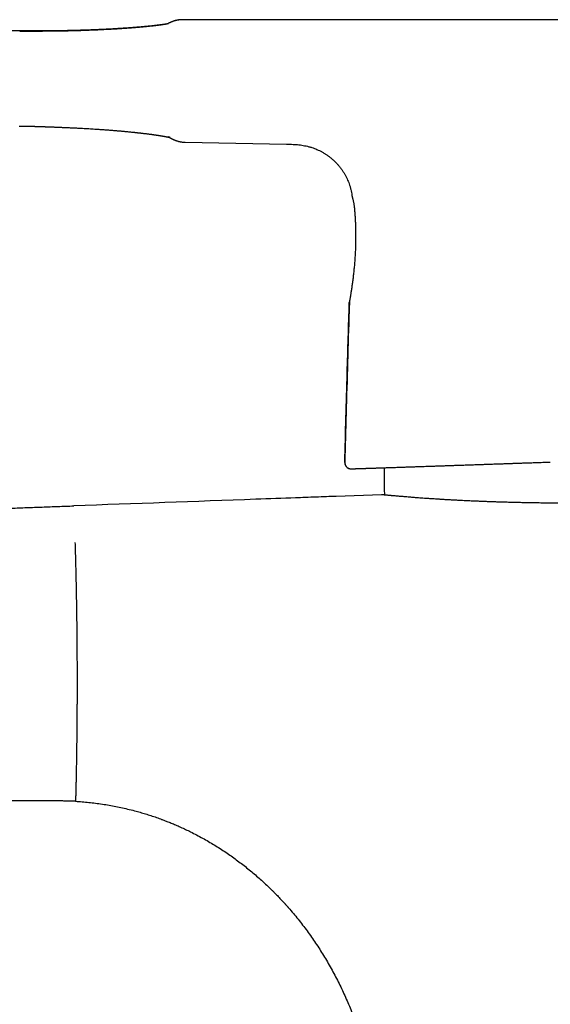
# Model space of a CAD drawing. Units: millimetres. Extents: x 8 to 659, y 12 to 746.
# Drawn here: x 159 to 201, y 654 to 733 of the extents above; entities that cross this region are included whole.
import ezdxf

# ---------------------------------------------------------------- set-up
doc = ezdxf.new("R2010")
doc.units = ezdxf.units.MM

msp = doc.modelspace()

# ---------------------------------------------------------------- linework, layer by layer
at = {"color": 7, "linetype": 'Continuous', "lineweight": 30}
for p, q in [((158.458, 724.61), (158.547, 724.609)), ((171.843, 723.302), (180.011, 723.151)), ((185.07, 710.388), (185.07, 710.383)), ((187.665, 694.888), (184.005, 694.755))]:
    msp.add_line(p, q, dxfattribs=at)
at = {"color": 7, "linetype": 'Continuous', "lineweight": 30, "flags": 128}
for points in [[(160.034, 732.245), (160.035, 732.246), (160.037, 732.247)], [(160.155, 732.279), (160.152, 732.278), (160.151, 732.277)], [(185.172, 696.981), (185.178, 696.981), (185.221, 696.98)]]:
    msp.add_lwpolyline(points, dxfattribs=at)
at = {"color": 7, "linetype": 'Continuous', "lineweight": 30}
for centre, radius, start, end in [((171.885, 725.502), 2.2, 257.35818, 268.93797), ((185.203, 697.48), 0.5, 178.55747, 251.17794)]:
    msp.add_arc(centre, radius, start, end, dxfattribs=at)
for points, knots in [([(170.489, 732.863), (170.489, 732.863), (170.489, 732.863), (170.488, 732.862), (170.485, 732.862), (170.481, 732.861), (170.473, 732.859), (170.458, 732.855), (170.433, 732.85), (170.402, 732.843), (170.364, 732.836), (170.324, 732.828), (170.277, 732.82), (170.222, 732.81), (170.169, 732.801), (170.125, 732.794), (170.095, 732.79), (170.067, 732.785), (170.037, 732.781), (170.006, 732.776), (169.971, 732.771), (169.93, 732.765), (169.885, 732.759), (169.837, 732.752), (169.788, 732.745), (169.74, 732.739), (169.702, 732.734), (169.673, 732.73), (169.652, 732.728), (169.631, 732.725), (169.61, 732.722), (169.586, 732.719), (169.558, 732.716), (169.527, 732.712), (169.493, 732.708), (169.442, 732.702), (169.373, 732.694), (169.284, 732.684), (169.184, 732.672), (169.075, 732.66), (168.958, 732.648), (168.855, 732.637), (168.77, 732.629), (168.703, 732.622), (168.639, 732.616), (168.58, 732.61), (168.527, 732.605), (168.478, 732.601), (168.436, 732.597), (168.4, 732.593), (168.366, 732.59), (168.333, 732.587), (168.285, 732.583), (168.22, 732.577), (168.135, 732.57), (168.04, 732.561), (167.934, 732.552), (167.818, 732.543), (167.692, 732.533), (167.556, 732.522), (167.409, 732.51), (167.258, 732.499), (167.105, 732.488), (166.951, 732.477), (166.787, 732.466), (166.614, 732.454), (166.431, 732.443), (166.241, 732.431), (166.045, 732.419), (165.843, 732.408), (165.63, 732.396), (165.407, 732.384), (165.171, 732.372), (164.928, 732.361), (164.683, 732.35), (164.446, 732.34), (164.217, 732.33), (163.996, 732.322), (163.789, 732.315), (163.594, 732.308), (163.411, 732.302), (163.237, 732.297), (163.072, 732.292), (162.914, 732.288), (162.763, 732.284), (162.621, 732.28), (162.518, 732.278), (162.448, 732.276), (162.412, 732.276), (162.381, 732.275), (162.359, 732.275), (162.346, 732.274), (162.334, 732.274), (162.317, 732.274), (162.29, 732.273), (162.25, 732.272), (162.195, 732.271), (162.127, 732.27), (162.046, 732.268), (161.952, 732.266), (161.845, 732.265), (161.725, 732.263), (161.596, 732.261), (161.461, 732.259), (161.319, 732.257), (161.166, 732.255), (161.002, 732.253), (160.828, 732.251), (160.645, 732.25), (160.452, 732.249), (160.248, 732.248), (160.109, 732.247), (160.037, 732.247)], [0, 0, 0, 0, 0.0038776, 0.0099829, 0.015827, 0.0217559, 0.0280757, 0.0408123, 0.0555421, 0.0692756, 0.0819467, 0.0962997, 0.1079289, 0.1230618, 0.1383847, 0.1452052, 0.1516253, 0.1574246, 0.1629026, 0.1690154, 0.1757202, 0.1827988, 0.1909568, 0.1993365, 0.2075963, 0.2151509, 0.2219721, 0.2254416, 0.228656, 0.2316161, 0.2346391, 0.2381977, 0.242218, 0.2467573, 0.2515513, 0.2563869, 0.2680684, 0.2799891, 0.2918783, 0.3065131, 0.3205958, 0.3341304, 0.3418511, 0.349355, 0.3563065, 0.3626073, 0.3683654, 0.3734449, 0.3778449, 0.3815649, 0.3848597, 0.3882602, 0.3917829, 0.3994249, 0.4079148, 0.4172594, 0.4274646, 0.4385368, 0.4502307, 0.4627175, 0.476007, 0.4900993, 0.5026851, 0.5158477, 0.5295872, 0.5439047, 0.5588017, 0.5742807, 0.5894137, 0.6050812, 0.6212924, 0.6380581, 0.6553944, 0.6737448, 0.6913939, 0.7082961, 0.7244182, 0.7397648, 0.7543518, 0.7674193, 0.7798286, 0.7915855, 0.8026947, 0.8131507, 0.8234209, 0.832819, 0.8413458, 0.8439684, 0.8464949, 0.8486086, 0.8500608, 0.8507376, 0.8513196, 0.8523899, 0.8539616, 0.8567334, 0.8603427, 0.8647912, 0.870081, 0.8762143, 0.8831932, 0.8910203, 0.8996984, 0.9081988, 0.9173862, 0.9272623, 0.9378284, 0.9490856, 0.9608149, 0.9732112, 0.9862735, 1, 1, 1, 1]), ([(170.437, 732.855), (170.436, 732.855), (170.432, 732.855), (170.425, 732.853), (170.416, 732.851), (170.405, 732.849), (170.394, 732.847), (170.382, 732.845), (170.372, 732.843), (170.363, 732.842), (170.354, 732.84), (170.345, 732.839), (170.333, 732.837), (170.32, 732.834), (170.306, 732.832), (170.291, 732.83), (170.278, 732.827), (170.265, 732.825), (170.25, 732.823), (170.231, 732.82), (170.207, 732.816), (170.18, 732.812), (170.152, 732.808), (170.124, 732.803), (170.096, 732.799), (170.065, 732.795), (170.032, 732.79), (169.999, 732.785), (169.967, 732.781), (169.935, 732.776), (169.906, 732.772), (169.876, 732.768), (169.846, 732.765), (169.817, 732.761), (169.79, 732.757), (169.766, 732.754), (169.744, 732.751), (169.724, 732.749), (169.702, 732.746), (169.677, 732.743), (169.648, 732.74), (169.614, 732.735), (169.576, 732.731), (169.533, 732.726), (169.493, 732.721), (169.457, 732.717), (169.429, 732.714), (169.403, 732.711), (169.381, 732.708), (169.361, 732.706), (169.344, 732.704), (169.328, 732.702), (169.311, 732.701), (169.292, 732.699), (169.267, 732.696), (169.234, 732.692), (169.192, 732.688), (169.133, 732.681), (169.056, 732.673), (168.959, 732.663), (168.875, 732.655), (168.808, 732.649), (168.763, 732.644), (168.721, 732.64), (168.683, 732.637), (168.652, 732.634), (168.625, 732.631), (168.599, 732.629), (168.569, 732.626), (168.533, 732.623), (168.474, 732.617), (168.393, 732.61), (168.289, 732.601), (168.181, 732.592), (168.07, 732.582), (167.969, 732.574), (167.878, 732.567), (167.798, 732.56), (167.713, 732.554), (167.62, 732.546), (167.518, 732.539), (167.405, 732.53), (167.282, 732.521), (167.149, 732.512), (167.004, 732.502), (166.848, 732.492), (166.68, 732.481), (166.504, 732.47), (166.319, 732.458), (166.127, 732.447), (165.922, 732.436), (165.705, 732.424), (165.498, 732.413), (165.307, 732.404), (165.14, 732.396), (164.979, 732.389), (164.825, 732.382), (164.68, 732.376), (164.543, 732.37), (164.415, 732.365), (164.296, 732.36), (164.184, 732.356), (164.08, 732.352), (163.984, 732.349), (163.897, 732.346), (163.819, 732.343), (163.754, 732.341), (163.703, 732.339), (163.664, 732.338), (163.635, 732.337), (163.609, 732.336), (163.581, 732.336), (163.548, 732.335), (163.508, 732.333), (163.461, 732.332), (163.405, 732.33), (163.34, 732.328), (163.266, 732.326), (163.182, 732.324), (163.087, 732.321), (162.983, 732.318), (162.869, 732.316), (162.744, 732.313), (162.604, 732.309), (162.446, 732.306), (162.269, 732.302), (162.079, 732.299), (161.875, 732.295), (161.658, 732.292), (161.432, 732.289), (161.197, 732.286), (160.954, 732.284), (160.698, 732.282), (160.431, 732.28), (160.248, 732.28), (160.155, 732.279)], [0, 0, 0, 0, 0.0011779, 0.0044352, 0.007972, 0.0117887, 0.0158832, 0.0198046, 0.0231659, 0.026041, 0.0285196, 0.0312983, 0.0345948, 0.0383579, 0.0425838, 0.0467369, 0.050452, 0.053728, 0.0565643, 0.0620283, 0.067958, 0.0743281, 0.0811288, 0.0868351, 0.0929543, 0.0994874, 0.1065571, 0.1127732, 0.1191856, 0.1251434, 0.1306235, 0.1356244, 0.1414473, 0.1465294, 0.151149, 0.1552256, 0.1588851, 0.1621285, 0.1654364, 0.1694452, 0.174157, 0.1795232, 0.1855583, 0.1921146, 0.1991916, 0.2036039, 0.2078088, 0.2115135, 0.2147186, 0.2176189, 0.2199371, 0.2220115, 0.2243487, 0.2269536, 0.2298261, 0.2348808, 0.2405961, 0.2468093, 0.2584639, 0.2708283, 0.2839059, 0.28973, 0.2954329, 0.3004942, 0.3048979, 0.3086435, 0.3117305, 0.3141583, 0.3179056, 0.3220784, 0.3266998, 0.3379545, 0.3494529, 0.3611271, 0.3729802, 0.3850158, 0.392991, 0.4010245, 0.4094332, 0.4186811, 0.4287699, 0.439697, 0.4514606, 0.4640587, 0.4774902, 0.4917544, 0.5068516, 0.5227828, 0.5385695, 0.5551061, 0.5724054, 0.5904782, 0.609338, 0.6233194, 0.6367655, 0.6495454, 0.6616421, 0.6730431, 0.683555, 0.6933825, 0.7025273, 0.7109963, 0.7189286, 0.7261671, 0.7327144, 0.7385724, 0.7437426, 0.7472111, 0.7500415, 0.7522343, 0.7538656, 0.7558358, 0.7582543, 0.7612103, 0.7647036, 0.7687694, 0.7735302, 0.7789966, 0.7851684, 0.792046, 0.7996299, 0.8079209, 0.8169205, 0.8266307, 0.8383532, 0.8509763, 0.8645127, 0.8789685, 0.8943476, 0.9106527, 0.926876, 0.9439246, 0.9617971, 0.9804907, 1, 1, 1, 1]), ([(171.028, 733.104), (171.019, 733.102), (171.001, 733.097), (170.974, 733.088), (170.946, 733.079), (170.919, 733.07), (170.892, 733.061), (170.866, 733.052), (170.84, 733.042), (170.814, 733.032), (170.789, 733.022), (170.765, 733.012), (170.74, 733.002), (170.717, 732.992), (170.692, 732.981), (170.671, 732.971), (170.653, 732.963), (170.634, 732.953), (170.616, 732.945), (170.602, 732.938), (170.597, 732.935), (170.59, 732.932), (170.583, 732.929), (170.576, 732.925), (170.569, 732.922), (170.562, 732.918), (170.556, 732.915), (170.55, 732.912), (170.544, 732.909), (170.538, 732.906), (170.531, 732.903), (170.523, 732.899), (170.514, 732.894), (170.505, 732.89), (170.494, 732.884), (170.483, 732.879), (170.471, 732.872), (170.457, 732.866), (170.443, 732.858), (170.431, 732.852), (170.423, 732.848), (170.421, 732.847)], [0, 0, 0, 0, 0.038038, 0.074139, 0.108304, 0.140534, 0.170829, 0.198703, 0.224715, 0.248866, 0.271161, 0.291998, 0.31091, 0.327902, 0.343126, 0.357874, 0.372459, 0.386897, 0.41235, 0.437456, 0.462494, 0.488127, 0.514404, 0.541324, 0.568888, 0.588928, 0.609295, 0.629991, 0.651014, 0.672367, 0.694574, 0.718128, 0.745593, 0.774689, 0.805419, 0.837782, 0.871781, 0.907418, 0.944695, 0.983612, 1, 1, 1, 1]), ([(171.616, 733.184), (171.564, 733.183), (171.459, 733.181), (171.304, 733.164), (171.159, 733.139), (171.069, 733.114), (171.028, 733.103)], [0, 0, 0, 0, 0.263277, 0.526555, 0.78984, 1, 1, 1, 1]), ([(171.614, 733.183), (171.591, 733.182), (171.546, 733.182), (171.482, 733.179), (171.422, 733.175), (171.366, 733.169), (171.314, 733.163), (171.267, 733.156), (171.224, 733.148), (171.186, 733.141), (171.152, 733.134), (171.122, 733.128), (171.096, 733.122), (171.074, 733.116), (171.057, 733.112), (171.043, 733.108), (171.033, 733.105), (171.029, 733.105), (171.028, 733.104)], [0, 0, 0, 0, 0.052045, 0.102181, 0.151176, 0.199853, 0.249045, 0.299561, 0.352145, 0.407459, 0.46607, 0.528457, 0.595015, 0.666072, 0.741895, 0.822707, 0.908691, 1, 1, 1, 1]), ([(207.829, 733.185), (205.954, 733.186), (202.203, 733.187), (196.576, 733.188), (190.95, 733.187), (185.323, 733.186), (179.696, 733.186), (175.127, 733.185), (172.434, 733.185), (171.616, 733.185)], [0, 0, 0, 0, 0.155373, 0.310746, 0.466119, 0.621492, 0.776865, 0.932238, 1, 1, 1, 1]), ([(158.633, 732.278), (158.434, 732.279), (158.042, 732.28), (157.459, 732.282), (156.889, 732.283), (156.331, 732.285), (155.786, 732.287), (155.263, 732.288), (154.762, 732.29), (154.283, 732.291), (153.815, 732.293), (153.357, 732.294), (152.911, 732.295), (152.476, 732.297), (152.052, 732.298), (151.639, 732.299), (151.238, 732.3), (150.85, 732.302), (150.475, 732.303), (150.113, 732.304), (149.761, 732.305), (149.419, 732.306), (149.085, 732.307), (148.761, 732.308), (148.447, 732.309), (148.145, 732.31), (147.856, 732.311), (147.579, 732.312), (147.314, 732.313), (147.061, 732.313), (146.826, 732.314), (146.609, 732.315), (146.41, 732.315), (146.219, 732.316), (146.034, 732.317), (145.847, 732.317), (145.654, 732.318), (145.452, 732.318), (145.226, 732.319), (144.975, 732.32), (144.697, 732.321), (144.406, 732.322), (144.103, 732.323), (143.787, 732.324), (143.465, 732.325), (143.137, 732.326), (142.805, 732.327), (142.461, 732.328), (142.106, 732.329), (141.74, 732.33), (141.363, 732.331), (140.975, 732.333), (140.575, 732.334), (140.165, 732.335), (139.745, 732.337), (139.318, 732.338), (138.882, 732.339), (138.435, 732.341), (137.975, 732.342), (137.501, 732.344), (137.012, 732.345), (136.513, 732.347), (136.003, 732.349), (135.484, 732.35), (134.958, 732.352), (134.424, 732.354), (133.88, 732.356), (133.32, 732.357), (132.746, 732.359), (132.157, 732.361), (131.557, 732.363), (130.945, 732.365), (130.322, 732.367), (129.747, 732.369), (129.38, 732.37), (129.223, 732.371)], [0, 0, 0, 0, 0.020235, 0.0400444, 0.0594282, 0.0783864, 0.096919, 0.115026, 0.1317086, 0.1480127, 0.1639386, 0.1794861, 0.1946552, 0.209446, 0.2238585, 0.2378926, 0.2515483, 0.2648258, 0.2774978, 0.2898049, 0.3017471, 0.3133243, 0.324737, 0.3357713, 0.3464274, 0.356705, 0.3666044, 0.3759586, 0.3849479, 0.3935723, 0.4018317, 0.4088978, 0.4156729, 0.4221571, 0.4283554, 0.4346265, 0.4411897, 0.448045, 0.4551925, 0.4642276, 0.47369, 0.4835798, 0.4938969, 0.5046414, 0.5158133, 0.5267382, 0.5380429, 0.5497276, 0.5617922, 0.5742368, 0.5870612, 0.6002655, 0.6138498, 0.627814, 0.6421581, 0.6566158, 0.67144, 0.6866307, 0.7021878, 0.7184043, 0.7350008, 0.7519771, 0.7693333, 0.7870695, 0.8048587, 0.8230145, 0.8415366, 0.8604252, 0.8800771, 0.9001106, 0.9205256, 0.9413221, 0.9625003, 0.9840599, 1, 1, 1, 1]), ([(160.034, 732.245), (159.907, 732.244), (159.654, 732.244), (159.273, 732.244), (158.894, 732.245), (158.641, 732.245), (158.516, 732.246)], [0, 0, 0, 0, 0.24999, 0.500569, 0.752415, 1, 1, 1, 1]), ([(160.151, 732.277), (160.024, 732.277), (159.771, 732.276), (159.39, 732.276), (159.011, 732.277), (158.758, 732.278), (158.633, 732.278)], [0, 0, 0, 0, 0.25, 0.500583, 0.752427, 1, 1, 1, 1]), ([(158.547, 724.61), (158.548, 724.61), (158.55, 724.609), (158.552, 724.614), (158.552, 724.617)], [0, 0, 0, 0, 0.5380393, 1, 1, 1, 1]), ([(158.552, 724.615), (158.596, 724.615), (158.689, 724.614), (158.827, 724.613), (158.964, 724.612), (159.089, 724.611), (159.202, 724.609), (159.306, 724.607), (159.398, 724.605), (159.48, 724.602), (159.552, 724.599), (159.614, 724.597), (159.666, 724.594), (159.707, 724.592), (159.735, 724.589), (159.761, 724.588), (159.793, 724.587), (159.828, 724.585), (159.872, 724.584), (159.925, 724.583), (159.988, 724.581), (160.058, 724.579), (160.132, 724.577), (160.212, 724.575), (160.291, 724.572), (160.365, 724.57), (160.428, 724.568), (160.482, 724.566), (160.531, 724.564), (160.58, 724.563), (160.635, 724.561), (160.701, 724.559), (160.779, 724.556), (160.868, 724.553), (160.969, 724.549), (161.081, 724.545), (161.2, 724.54), (161.318, 724.535), (161.443, 724.53), (161.573, 724.525), (161.705, 724.519), (161.826, 724.514), (161.918, 724.51), (161.986, 724.507), (162.035, 724.505), (162.085, 724.503), (162.143, 724.5), (162.207, 724.497), (162.28, 724.494), (162.36, 724.491), (162.456, 724.486), (162.57, 724.481), (162.703, 724.475), (162.847, 724.469), (163.002, 724.461), (163.11, 724.456), (163.165, 724.453)], [0, 0, 0, 0, 0.027914, 0.059359, 0.0883, 0.114816, 0.138979, 0.160859, 0.180528, 0.198063, 0.213555, 0.227121, 0.238924, 0.249203, 0.256582, 0.263926, 0.27167, 0.279943, 0.288855, 0.301063, 0.314541, 0.329385, 0.34566, 0.361642, 0.38017, 0.395977, 0.409061, 0.420484, 0.430686, 0.440268, 0.451819, 0.465738, 0.482351, 0.501439, 0.523014, 0.547092, 0.573302, 0.598785, 0.622946, 0.653993, 0.682504, 0.708458, 0.731838, 0.742557, 0.752632, 0.763361, 0.775784, 0.789898, 0.8057, 0.823182, 0.842335, 0.868769, 0.897798, 0.929383, 0.963471, 1, 1, 1, 1]), ([(163.164, 724.453), (163.256, 724.449), (163.439, 724.439), (163.705, 724.425), (163.96, 724.411), (164.205, 724.396), (164.439, 724.382), (164.663, 724.367), (164.876, 724.353), (165.083, 724.339), (165.282, 724.325), (165.474, 724.311), (165.656, 724.297), (165.828, 724.283), (165.991, 724.271), (166.148, 724.258), (166.3, 724.245), (166.446, 724.232), (166.582, 724.22), (166.708, 724.209), (166.824, 724.199), (166.93, 724.189), (167.052, 724.177), (167.194, 724.164), (167.355, 724.148), (167.48, 724.135), (167.569, 724.126), (167.623, 724.121), (167.676, 724.115), (167.73, 724.11), (167.781, 724.104), (167.829, 724.099), (167.87, 724.095), (167.903, 724.091), (167.929, 724.088), (167.95, 724.086), (167.969, 724.084), (167.99, 724.082), (168.016, 724.079), (168.048, 724.075), (168.087, 724.071), (168.132, 724.066), (168.182, 724.06), (168.238, 724.054), (168.323, 724.044), (168.432, 724.032), (168.567, 724.016), (168.699, 723.999), (168.829, 723.983), (168.951, 723.968), (169.048, 723.955), (169.125, 723.945), (169.183, 723.937), (169.239, 723.929), (169.295, 723.922), (169.348, 723.914), (169.396, 723.907), (169.437, 723.901), (169.471, 723.897), (169.499, 723.892), (169.526, 723.888), (169.556, 723.884), (169.59, 723.879), (169.625, 723.874), (169.661, 723.868), (169.698, 723.863), (169.734, 723.857), (169.769, 723.852), (169.801, 723.847), (169.83, 723.842), (169.858, 723.837), (169.888, 723.833), (169.917, 723.828), (169.943, 723.824), (169.965, 723.82), (169.984, 723.817), (170.001, 723.814), (170.016, 723.811), (170.031, 723.809), (170.045, 723.806), (170.06, 723.804), (170.077, 723.801), (170.095, 723.798), (170.114, 723.794), (170.131, 723.791), (170.144, 723.789), (170.157, 723.786), (170.17, 723.784), (170.185, 723.781), (170.203, 723.778), (170.221, 723.775), (170.239, 723.771), (170.256, 723.768), (170.271, 723.765), (170.285, 723.762), (170.299, 723.76), (170.313, 723.757), (170.33, 723.754), (170.347, 723.75), (170.364, 723.747), (170.38, 723.744), (170.395, 723.741), (170.407, 723.738), (170.417, 723.736), (170.427, 723.734), (170.436, 723.732), (170.446, 723.73), (170.455, 723.728), (170.467, 723.725), (170.479, 723.723), (170.49, 723.72), (170.5, 723.718), (170.507, 723.716), (170.515, 723.714), (170.524, 723.712), (170.533, 723.71), (170.543, 723.708), (170.552, 723.705), (170.56, 723.703), (170.566, 723.702), (170.573, 723.7), (170.58, 723.698), (170.589, 723.696), (170.597, 723.694), (170.605, 723.692), (170.612, 723.69), (170.617, 723.688), (170.621, 723.687), (170.625, 723.686), (170.627, 723.685), (170.629, 723.685), (170.629, 723.685), (170.629, 723.685), (170.627, 723.685), (170.626, 723.686), (170.624, 723.687), (170.622, 723.687), (170.62, 723.688), (170.618, 723.689), (170.615, 723.69), (170.611, 723.691), (170.606, 723.693), (170.6, 723.695), (170.593, 723.698), (170.587, 723.701), (170.58, 723.703), (170.574, 723.706), (170.569, 723.708), (170.565, 723.71), (170.559, 723.712), (170.553, 723.715), (170.547, 723.717), (170.541, 723.72), (170.536, 723.723), (170.531, 723.725), (170.527, 723.727), (170.522, 723.729), (170.516, 723.732), (170.508, 723.735), (170.502, 723.739), (170.497, 723.741), (170.494, 723.743), (170.492, 723.744), (170.491, 723.744), (170.491, 723.744), (170.491, 723.744), (170.492, 723.743), (170.494, 723.743), (170.495, 723.742), (170.495, 723.742)], [0, 0, 0, 0, 0.020256, 0.039912, 0.058957, 0.077385, 0.095192, 0.112372, 0.128923, 0.144862, 0.160918, 0.176327, 0.191092, 0.205221, 0.218715, 0.231578, 0.244891, 0.257456, 0.26928, 0.280353, 0.290667, 0.300215, 0.308991, 0.324019, 0.339132, 0.354356, 0.359588, 0.36483, 0.370083, 0.375345, 0.380614, 0.385477, 0.389654, 0.392882, 0.395536, 0.397615, 0.399218, 0.401255, 0.403948, 0.407298, 0.411305, 0.415967, 0.421285, 0.427258, 0.433673, 0.448502, 0.462858, 0.478601, 0.493744, 0.508301, 0.522608, 0.53006, 0.537479, 0.544866, 0.552219, 0.559535, 0.566461, 0.57193, 0.576621, 0.580532, 0.584018, 0.588328, 0.593573, 0.598349, 0.603699, 0.609329, 0.614988, 0.620675, 0.626391, 0.630731, 0.635552, 0.640944, 0.646075, 0.650596, 0.654509, 0.657839, 0.660948, 0.663647, 0.666259, 0.668788, 0.671567, 0.674803, 0.678496, 0.68242, 0.685795, 0.688568, 0.690852, 0.693519, 0.696757, 0.700491, 0.704727, 0.708832, 0.712606, 0.716116, 0.719283, 0.722292, 0.725798, 0.729856, 0.734452, 0.738923, 0.743519, 0.747446, 0.750705, 0.753646, 0.756574, 0.759488, 0.762223, 0.765259, 0.768884, 0.7731, 0.777454, 0.780707, 0.783502, 0.786278, 0.789649, 0.793618, 0.797817, 0.802151, 0.805797, 0.808867, 0.811867, 0.816171, 0.821213, 0.827157, 0.833051, 0.838681, 0.84391, 0.848718, 0.853442, 0.858538, 0.864525, 0.869562, 0.874642, 0.87956, 0.883739, 0.887147, 0.889868, 0.892769, 0.895856, 0.899233, 0.903164, 0.907665, 0.912548, 0.917032, 0.921677, 0.925697, 0.929252, 0.93173, 0.934104, 0.937258, 0.939982, 0.943113, 0.946013, 0.948429, 0.950361, 0.951841, 0.95341, 0.957012, 0.96156, 0.96639, 0.969125, 0.971858, 0.975092, 0.978892, 0.983266, 0.98813, 0.993567, 0.99959, 1, 1, 1, 1]), ([(170.572, 723.7), (170.577, 723.698), (170.587, 723.693), (170.601, 723.685), (170.616, 723.677), (170.629, 723.67), (170.64, 723.664), (170.651, 723.659), (170.66, 723.654), (170.669, 723.649), (170.68, 723.643), (170.693, 723.636), (170.708, 723.629), (170.719, 723.623), (170.728, 723.618), (170.735, 723.615), (170.741, 723.611), (170.749, 723.607), (170.757, 723.603), (170.766, 723.599), (170.775, 723.594), (170.785, 723.589), (170.794, 723.584), (170.803, 723.579), (170.811, 723.575), (170.819, 723.571), (170.827, 723.567), (170.835, 723.563), (170.843, 723.559), (170.851, 723.555), (170.859, 723.552), (170.866, 723.548), (170.873, 723.545), (170.88, 723.541), (170.887, 723.538), (170.894, 723.534), (170.902, 723.531), (170.913, 723.526), (170.925, 723.52), (170.939, 723.513), (170.95, 723.508), (170.959, 723.504), (170.964, 723.502), (170.971, 723.499), (170.984, 723.493), (171.004, 723.485), (171.032, 723.473), (171.07, 723.458), (171.119, 723.439), (171.177, 723.419), (171.245, 723.397), (171.322, 723.376), (171.408, 723.355), (171.503, 723.336), (171.607, 723.321), (171.718, 723.309), (171.796, 723.306), (171.835, 723.305)], [0, 0, 0, 0, 0.0239217, 0.0562781, 0.0864479, 0.1121844, 0.1360869, 0.158157, 0.1783958, 0.1969291, 0.2148407, 0.2495535, 0.2827873, 0.3145437, 0.3290027, 0.3433246, 0.3588716, 0.3759108, 0.3944416, 0.414721, 0.4365279, 0.4598619, 0.484722, 0.5053154, 0.5256365, 0.5448533, 0.5629664, 0.5830914, 0.6016538, 0.6188425, 0.6353294, 0.6511742, 0.6663772, 0.6828746, 0.6985439, 0.7133853, 0.7279726, 0.7442158, 0.762276, 0.7770179, 0.7927882, 0.7982739, 0.8038741, 0.809683, 0.8160899, 0.8232416, 0.8312242, 0.8419809, 0.8540837, 0.8675689, 0.8824514, 0.8987289, 0.9163845, 0.9353879, 0.9556966, 0.9772559, 1, 1, 1, 1]), ([(171.843, 723.303), (171.842, 723.302), (171.841, 723.302), (171.835, 723.305), (171.835, 723.305)], [0, 0, 0, 0, 0.922544, 1, 1, 1, 1]), ([(180.011, 723.151), (180.072, 723.15), (180.209, 723.147), (180.424, 723.141), (180.657, 723.131), (180.891, 723.113), (181.124, 723.088), (181.357, 723.053), (181.588, 723.008), (181.819, 722.951), (182.043, 722.885), (182.258, 722.809), (182.465, 722.725), (182.669, 722.631), (182.87, 722.526), (183.067, 722.41), (183.26, 722.285), (183.448, 722.149), (183.63, 722.005), (183.805, 721.851), (183.972, 721.688), (184.132, 721.518), (184.283, 721.341), (184.425, 721.156), (184.557, 720.966), (184.68, 720.771), (184.791, 720.571), (184.892, 720.367), (184.982, 720.16), (185.06, 719.95), (185.131, 719.73), (185.192, 719.5), (185.24, 719.26), (185.268, 719.1), (185.277, 719.019), (185.277, 719.018)], [0, 0, 0, 0, 0.024531, 0.055989, 0.087579, 0.119354, 0.151358, 0.183049, 0.215027, 0.247316, 0.279935, 0.309883, 0.340113, 0.370618, 0.401382, 0.432384, 0.463596, 0.494983, 0.526505, 0.558121, 0.589784, 0.621448, 0.653068, 0.684601, 0.716005, 0.747247, 0.778296, 0.809129, 0.839732, 0.870095, 0.900219, 0.93368, 0.966866, 0.999801, 1, 1, 1, 1]), ([(185.277, 719.018), (185.277, 719.015), (185.278, 719.007), (185.282, 718.993), (185.286, 718.977), (185.291, 718.958), (185.297, 718.937), (185.304, 718.913), (185.313, 718.88), (185.325, 718.837), (185.339, 718.78), (185.355, 718.715), (185.373, 718.638), (185.392, 718.548), (185.413, 718.443), (185.433, 718.326), (185.452, 718.199), (185.469, 718.062), (185.485, 717.914), (185.5, 717.757), (185.508, 717.643), (185.513, 717.587)], [0, 0, 0, 0, 0.027454, 0.059905, 0.093893, 0.130253, 0.169569, 0.211249, 0.254284, 0.313335, 0.37108, 0.427866, 0.484166, 0.548217, 0.612738, 0.677484, 0.742072, 0.806349, 0.870564, 0.93501, 1, 1, 1, 1]), ([(185.513, 717.587), (185.517, 717.527), (185.526, 717.408), (185.538, 717.22), (185.548, 717.026), (185.558, 716.826), (185.566, 716.619), (185.573, 716.408), (185.577, 716.192), (185.58, 715.973), (185.582, 715.752), (185.581, 715.527), (185.578, 715.3), (185.573, 715.071), (185.566, 714.841), (185.557, 714.612), (185.547, 714.385), (185.534, 714.159), (185.52, 713.934), (185.504, 713.711), (185.486, 713.491), (185.467, 713.274), (185.447, 713.061), (185.425, 712.854), (185.403, 712.651), (185.38, 712.453), (185.356, 712.261), (185.332, 712.074), (185.308, 711.895), (185.284, 711.724), (185.26, 711.561), (185.237, 711.406), (185.214, 711.259), (185.192, 711.123), (185.172, 710.997), (185.152, 710.882), (185.135, 710.779), (185.119, 710.687), (185.105, 710.607), (185.094, 710.541), (185.084, 710.486), (185.08, 710.461), (185.078, 710.448)], [0, 0, 0, 0, 0.025167, 0.050221, 0.075217, 0.100209, 0.125255, 0.150337, 0.17526, 0.200083, 0.224877, 0.249707, 0.274643, 0.299725, 0.324795, 0.349709, 0.374532, 0.399334, 0.424214, 0.449191, 0.474212, 0.499223, 0.524173, 0.549043, 0.573917, 0.598865, 0.623952, 0.649099, 0.674158, 0.699144, 0.724138, 0.749233, 0.774472, 0.799718, 0.824854, 0.849905, 0.874945, 0.900073, 0.925215, 0.950266, 0.975165, 1, 1, 1, 1]), ([(184.703, 697.492), (184.734, 698.696), (184.796, 701.102), (184.89, 704.453), (184.981, 707.547), (185.04, 709.437), (185.069, 710.382)], [0, 0, 0, 0, 0.279999, 0.559999, 0.779999, 1, 1, 1, 1]), ([(185.078, 710.433), (185.07, 710.192), (185.017, 708.572), (184.928, 705.573), (184.812, 701.5), (184.743, 698.806), (184.71, 697.492)], [0, 0, 0, 0, 0.055853, 0.375626, 0.695399, 1, 1, 1, 1]), ([(185.075, 710.42), (185.074, 710.417), (185.071, 710.407), (185.071, 710.396), (185.07, 710.388)], [0, 0, 0, 0, 0.244095, 1, 1, 1, 1]), ([(185.074, 710.42), (185.074, 710.419), (185.074, 710.418), (185.075, 710.426), (185.077, 710.441), (185.078, 710.448)], [0, 0, 0, 0, 0.144998, 0.573057, 1, 1, 1, 1]), ([(184.707, 697.492), (184.707, 697.474), (184.707, 697.438), (184.715, 697.385), (184.727, 697.337), (184.744, 697.288), (184.766, 697.241), (184.793, 697.198), (184.823, 697.158), (184.859, 697.119), (184.904, 697.08), (184.955, 697.046), (185.008, 697.02), (185.061, 697), (185.103, 696.99), (185.13, 696.986), (185.141, 696.984), (185.146, 696.983), (185.149, 696.983), (185.154, 696.982), (185.162, 696.982), (185.17, 696.981), (185.177, 696.981), (185.184, 696.98), (185.191, 696.98), (185.197, 696.98), (185.203, 696.98), (185.21, 696.98), (185.216, 696.98), (185.222, 696.98), (185.231, 696.98), (185.244, 696.98), (185.26, 696.981), (185.28, 696.981), (185.303, 696.982), (185.33, 696.982), (185.359, 696.983), (185.389, 696.984), (185.423, 696.985), (185.46, 696.986), (185.501, 696.987), (185.545, 696.989), (185.591, 696.99), (185.644, 696.992), (185.704, 696.994), (185.773, 696.996), (185.847, 696.998), (185.927, 697.001), (186.003, 697.003), (186.073, 697.005), (186.136, 697.008), (186.202, 697.01), (186.269, 697.012), (186.337, 697.014), (186.404, 697.017), (186.471, 697.019), (186.537, 697.021), (186.602, 697.023), (186.665, 697.025), (186.725, 697.027), (186.782, 697.029), (186.836, 697.031), (186.889, 697.033), (186.943, 697.034), (187, 697.036), (187.07, 697.039), (187.155, 697.041), (187.257, 697.045), (187.367, 697.048), (187.484, 697.052), (187.61, 697.056), (187.738, 697.061), (187.867, 697.065), (187.996, 697.069), (188.132, 697.074), (188.272, 697.078), (188.415, 697.083), (188.557, 697.088), (188.717, 697.093), (188.894, 697.099), (189.089, 697.106), (189.282, 697.113), (189.468, 697.119), (189.647, 697.125), (189.82, 697.131), (189.992, 697.137), (190.167, 697.143), (190.346, 697.149), (190.528, 697.155), (190.737, 697.162), (190.975, 697.17), (191.245, 697.179), (191.524, 697.189), (191.814, 697.199), (192.115, 697.209), (192.428, 697.22), (192.748, 697.231), (193.074, 697.242), (193.407, 697.253), (193.745, 697.265), (194.118, 697.277), (194.526, 697.291), (194.97, 697.307), (195.422, 697.322), (195.847, 697.337), (196.245, 697.351), (196.613, 697.363), (196.983, 697.376), (197.367, 697.389), (197.763, 697.403), (198.075, 697.414), (198.288, 697.421), (198.405, 697.425), (198.532, 697.43), (198.668, 697.434), (198.813, 697.439), (198.968, 697.445), (199.132, 697.45), (199.307, 697.457), (199.491, 697.463), (199.685, 697.47), (199.889, 697.477), (200.099, 697.484), (200.315, 697.492), (200.536, 697.5), (200.767, 697.508), (201.008, 697.517), (201.172, 697.522), (201.255, 697.525)], [0, 0, 0, 0, 0.001819, 0.003575, 0.005247, 0.006816, 0.008722, 0.010391, 0.011806, 0.01371, 0.015674, 0.017687, 0.019717, 0.021604, 0.023318, 0.024014, 0.024442, 0.024511, 0.024567, 0.024918, 0.025764, 0.026914, 0.028374, 0.030213, 0.03239, 0.034906, 0.037761, 0.040956, 0.044491, 0.048192, 0.051846, 0.059344, 0.066632, 0.07371, 0.082864, 0.091646, 0.100056, 0.108097, 0.117231, 0.126276, 0.135324, 0.14438, 0.153443, 0.162511, 0.1734, 0.184319, 0.195515, 0.207032, 0.218863, 0.22678, 0.234833, 0.24302, 0.251103, 0.258839, 0.266231, 0.27353, 0.280461, 0.287025, 0.293222, 0.299052, 0.304517, 0.309336, 0.313972, 0.31878, 0.323775, 0.328957, 0.337017, 0.345494, 0.354389, 0.363703, 0.373439, 0.383599, 0.392647, 0.40201, 0.41169, 0.421489, 0.431114, 0.440563, 0.449835, 0.462282, 0.474369, 0.486083, 0.497416, 0.507562, 0.517384, 0.527019, 0.536696, 0.546418, 0.556187, 0.566005, 0.579587, 0.593292, 0.607191, 0.621291, 0.635891, 0.650681, 0.665503, 0.680338, 0.695191, 0.710079, 0.724995, 0.743603, 0.762173, 0.780695, 0.799192, 0.813715, 0.828232, 0.842662, 0.856884, 0.872568, 0.888002, 0.892077, 0.896463, 0.901183, 0.906236, 0.911624, 0.917346, 0.923404, 0.929798, 0.93653, 0.943602, 0.951013, 0.958767, 0.966394, 0.974328, 0.982572, 0.991128, 1, 1, 1, 1]), ([(187.883, 697.065), (187.884, 697.022), (187.888, 696.87), (187.891, 696.611), (187.891, 696.395), (187.891, 696.287)], [0, 0, 0, 0, 0.16724, 0.584687, 1, 1, 1, 1]), ([(187.891, 696.287), (187.891, 695.936), (187.89, 695.462), (187.892, 694.988), (187.892, 694.866)], [0, 0, 0, 0, 0.740992, 1, 1, 1, 1]), ([(180.747, 694.637), (179.677, 694.598), (173.718, 694.382), (167.758, 694.166), (162.869, 693.989)], [0, 0, 0, 0, 0.179556, 1, 1, 1, 1]), ([(184.005, 694.755), (183.747, 694.746), (182.923, 694.716), (181.837, 694.677), (181.009, 694.646), (180.747, 694.637)], [0, 0, 0, 0, 0.237452, 0.75886, 1, 1, 1, 1]), ([(231.679, 695.234), (231.678, 695.234), (231.676, 695.234), (231.658, 695.232), (231.629, 695.23), (231.588, 695.228), (231.536, 695.225), (231.48, 695.222), (231.426, 695.22), (231.378, 695.217), (231.326, 695.215), (231.259, 695.212), (231.175, 695.208), (231.07, 695.203), (230.955, 695.198), (230.844, 695.193), (230.739, 695.189), (230.645, 695.185), (230.545, 695.18), (230.427, 695.175), (230.288, 695.17), (230.124, 695.163), (229.952, 695.156), (229.771, 695.148), (229.581, 695.14), (229.382, 695.132), (229.174, 695.124), (228.964, 695.115), (228.754, 695.107), (228.544, 695.099), (228.327, 695.09), (228.103, 695.081), (227.872, 695.072), (227.653, 695.063), (227.447, 695.055), (227.257, 695.048), (227.062, 695.04), (226.837, 695.031), (226.578, 695.021), (226.283, 695.01), (225.982, 694.998), (225.673, 694.986), (225.356, 694.974), (225.032, 694.961), (224.701, 694.948), (224.374, 694.936), (224.052, 694.923), (223.735, 694.911), (223.413, 694.899), (223.086, 694.886), (222.753, 694.873), (222.442, 694.861), (222.154, 694.85), (221.889, 694.839), (221.621, 694.829), (221.313, 694.817), (220.964, 694.803), (220.572, 694.788), (220.175, 694.773), (219.773, 694.757), (219.365, 694.741), (218.953, 694.725), (218.536, 694.708), (218.129, 694.692), (217.731, 694.677), (217.343, 694.662), (216.953, 694.646), (216.559, 694.631), (216.162, 694.615), (215.794, 694.601), (215.455, 694.587), (215.146, 694.575), (214.835, 694.563), (214.463, 694.548), (214.029, 694.531), (213.532, 694.511), (213.032, 694.491), (212.53, 694.471), (212.025, 694.451), (211.587, 694.433), (211.216, 694.419), (210.913, 694.407), (210.609, 694.395), (210.25, 694.38), (209.836, 694.364), (209.367, 694.347), (208.897, 694.33), (208.477, 694.315), (208.108, 694.303), (207.789, 694.292), (207.47, 694.283), (207.108, 694.272), (206.702, 694.262), (206.253, 694.251), (205.805, 694.242), (205.358, 694.234), (204.912, 694.227), (204.467, 694.221), (204.025, 694.216), (203.598, 694.213), (203.187, 694.211), (202.792, 694.209), (202.399, 694.209), (202.008, 694.21), (201.619, 694.211), (201.263, 694.213), (200.939, 694.216), (200.646, 694.219), (200.355, 694.223), (200.027, 694.228), (199.662, 694.234), (199.262, 694.241), (198.866, 694.249), (198.474, 694.259), (198.086, 694.268), (197.702, 694.279), (197.323, 694.29), (196.961, 694.301), (196.615, 694.313), (196.286, 694.325), (195.96, 694.337), (195.639, 694.35), (195.323, 694.363), (195.036, 694.375), (194.777, 694.387), (194.544, 694.398), (194.315, 694.409), (194.044, 694.423), (193.734, 694.439), (193.388, 694.457), (193.051, 694.476), (192.722, 694.495), (192.402, 694.514), (192.132, 694.531), (191.91, 694.545), (191.732, 694.556), (191.557, 694.568), (191.355, 694.582), (191.128, 694.597), (190.878, 694.615), (190.638, 694.633), (190.43, 694.649), (190.253, 694.663), (190.104, 694.675), (189.959, 694.687), (189.791, 694.701), (189.604, 694.716), (189.4, 694.734), (189.208, 694.75), (189.025, 694.765), (188.854, 694.78), (188.715, 694.792), (188.605, 694.801), (188.519, 694.809), (188.436, 694.816), (188.344, 694.824), (188.245, 694.833), (188.142, 694.842), (188.049, 694.851), (187.974, 694.858), (187.915, 694.863), (187.869, 694.868), (187.828, 694.872), (187.788, 694.875), (187.752, 694.879), (187.72, 694.882), (187.695, 694.885), (187.678, 694.886), (187.667, 694.887), (187.665, 694.888), (187.665, 694.888)], [0, 0, 0, 0, 0.00732, 0.014642, 0.021962, 0.029318, 0.036674, 0.04403, 0.048425, 0.05282, 0.057218, 0.061617, 0.068407, 0.075198, 0.082001, 0.088805, 0.093433, 0.098062, 0.102694, 0.107327, 0.113895, 0.120465, 0.127035, 0.133604, 0.140218, 0.146833, 0.153448, 0.160062, 0.166065, 0.172068, 0.178071, 0.184093, 0.190116, 0.196138, 0.200767, 0.205395, 0.210028, 0.214661, 0.22123, 0.2278, 0.234371, 0.24094, 0.247554, 0.254169, 0.260785, 0.267399, 0.273402, 0.279406, 0.285409, 0.291431, 0.297454, 0.303477, 0.308106, 0.312735, 0.317368, 0.322001, 0.32857, 0.33514, 0.341711, 0.34828, 0.354894, 0.361509, 0.368125, 0.374739, 0.380742, 0.386746, 0.392749, 0.398771, 0.404794, 0.410817, 0.415446, 0.420075, 0.424708, 0.429341, 0.436663, 0.443985, 0.451306, 0.458663, 0.46602, 0.473377, 0.477772, 0.482168, 0.486566, 0.490965, 0.497757, 0.504549, 0.511353, 0.518157, 0.522786, 0.527416, 0.532049, 0.536682, 0.543245, 0.54981, 0.556374, 0.562937, 0.569546, 0.576156, 0.582767, 0.589376, 0.595375, 0.601375, 0.607375, 0.613394, 0.619413, 0.625432, 0.63006, 0.634688, 0.63932, 0.643952, 0.650485, 0.65702, 0.663554, 0.670088, 0.676666, 0.683245, 0.689824, 0.696402, 0.702371, 0.708339, 0.714308, 0.720295, 0.726283, 0.73227, 0.736871, 0.741471, 0.746076, 0.75068, 0.758015, 0.76535, 0.772685, 0.780054, 0.787425, 0.794795, 0.799198, 0.803601, 0.808008, 0.812415, 0.819218, 0.826022, 0.832837, 0.839653, 0.84429, 0.848927, 0.853568, 0.858209, 0.865551, 0.872893, 0.880235, 0.887613, 0.894992, 0.902369, 0.906777, 0.911185, 0.915597, 0.920008, 0.926822, 0.933636, 0.940462, 0.947289, 0.951934, 0.95658, 0.96123, 0.96588, 0.971558, 0.977237, 0.982915, 0.98861, 0.994305, 1, 1, 1, 1]), ([(80.953, 691.028), (81.001, 691.03), (81.101, 691.033), (81.258, 691.039), (81.429, 691.045), (81.613, 691.052), (81.811, 691.059), (82.022, 691.066), (82.241, 691.074), (82.465, 691.082), (82.695, 691.09), (82.937, 691.099), (83.189, 691.108), (83.454, 691.118), (83.732, 691.128), (84.025, 691.138), (84.332, 691.149), (84.651, 691.161), (84.982, 691.173), (85.326, 691.185), (85.681, 691.198), (86.038, 691.211), (86.395, 691.224), (86.753, 691.237), (87.121, 691.25), (87.499, 691.264), (87.887, 691.278), (88.285, 691.292), (88.693, 691.307), (89.112, 691.322), (89.541, 691.338), (89.98, 691.354), (90.429, 691.37), (90.916, 691.387), (91.443, 691.407), (92.012, 691.427), (92.594, 691.448), (93.16, 691.469), (93.707, 691.489), (94.234, 691.508), (94.772, 691.527), (95.319, 691.547), (95.877, 691.567), (96.48, 691.589), (97.129, 691.613), (97.825, 691.638), (98.536, 691.663), (99.234, 691.689), (99.919, 691.713), (100.589, 691.738), (101.271, 691.762), (101.964, 691.787), (102.668, 691.813), (103.383, 691.838), (104.109, 691.865), (104.868, 691.892), (105.66, 691.92), (106.485, 691.95), (107.324, 691.98), (108.176, 692.011), (109.036, 692.042), (109.903, 692.073), (110.778, 692.105), (111.666, 692.137), (112.573, 692.169), (113.499, 692.203), (114.445, 692.237), (115.403, 692.271), (116.375, 692.306), (117.361, 692.342), (118.359, 692.378), (119.371, 692.414), (120.396, 692.451), (121.434, 692.489), (122.486, 692.527), (123.55, 692.565), (124.628, 692.604), (125.72, 692.644), (126.793, 692.682), (127.848, 692.721), (128.883, 692.758), (129.93, 692.796), (130.987, 692.834), (132.056, 692.873), (133.169, 692.913), (134.327, 692.955), (135.531, 692.999), (136.749, 693.043), (137.979, 693.087), (139.223, 693.132), (140.48, 693.178), (141.715, 693.223), (142.926, 693.267), (144.114, 693.31), (145.312, 693.353), (146.522, 693.397), (147.742, 693.441), (148.974, 693.486), (150.217, 693.531), (151.472, 693.576), (152.737, 693.622), (154.013, 693.668), (155.301, 693.715), (156.575, 693.761), (157.834, 693.807), (159.079, 693.852), (160.333, 693.898), (161.598, 693.944), (162.444, 693.974), (162.869, 693.99)], [0, 0, 0, 0, 0.001749, 0.003665, 0.005747, 0.007996, 0.010412, 0.012994, 0.015744, 0.01841, 0.021217, 0.024163, 0.02725, 0.030477, 0.033843, 0.037444, 0.041193, 0.045089, 0.049133, 0.053324, 0.057663, 0.062149, 0.066391, 0.070757, 0.075247, 0.079861, 0.084599, 0.089461, 0.094446, 0.099556, 0.10479, 0.110148, 0.115629, 0.121235, 0.128001, 0.134939, 0.142049, 0.149332, 0.155646, 0.162084, 0.168646, 0.175332, 0.182142, 0.189076, 0.197408, 0.205911, 0.214587, 0.223435, 0.23148, 0.239663, 0.247983, 0.256441, 0.265035, 0.273767, 0.282636, 0.291643, 0.301558, 0.311634, 0.321872, 0.332271, 0.342831, 0.353359, 0.364043, 0.374882, 0.385877, 0.397256, 0.408798, 0.420501, 0.432366, 0.444393, 0.456582, 0.468933, 0.481446, 0.494121, 0.506958, 0.519956, 0.533117, 0.546439, 0.559924, 0.572427, 0.585066, 0.597841, 0.610752, 0.623799, 0.636983, 0.65152, 0.666219, 0.681079, 0.696102, 0.711287, 0.726634, 0.742142, 0.756501, 0.770995, 0.785626, 0.800393, 0.815295, 0.830334, 0.845509, 0.86082, 0.876267, 0.89185, 0.907568, 0.923423, 0.938497, 0.953691, 0.969007, 0.984443, 1, 1, 1, 1]), ([(162.968, 691.033), (162.974, 690.833), (162.986, 690.434), (163.002, 689.838), (163.018, 689.246), (163.032, 688.659), (163.045, 688.076), (163.057, 687.499), (163.068, 686.926), (163.078, 686.378), (163.086, 685.855), (163.094, 685.355), (163.101, 684.861), (163.107, 684.372), (163.112, 683.887), (163.117, 683.409), (163.121, 682.936), (163.124, 682.471), (163.127, 682.012), (163.129, 681.559), (163.131, 681.112), (163.132, 680.672), (163.133, 680.239), (163.133, 679.812), (163.133, 679.406), (163.133, 679.021), (163.132, 678.657), (163.131, 678.298), (163.129, 677.946), (163.128, 677.601), (163.126, 677.265), (163.124, 676.937), (163.121, 676.615), (163.118, 676.298), (163.116, 675.985), (163.113, 675.678), (163.109, 675.377), (163.106, 675.084), (163.102, 674.799), (163.099, 674.523), (163.095, 674.257), (163.091, 673.997), (163.087, 673.744), (163.083, 673.496), (163.079, 673.255), (163.075, 673.023), (163.071, 672.798), (163.067, 672.583), (163.063, 672.377), (163.059, 672.181), (163.055, 671.994), (163.052, 671.818), (163.048, 671.653), (163.044, 671.498), (163.041, 671.352), (163.038, 671.213), (163.034, 671.083), (163.031, 670.963), (163.029, 670.854), (163.026, 670.754), (163.024, 670.661), (163.021, 670.576), (163.019, 670.5), (163.017, 670.43), (163.016, 670.369), (163.014, 670.316), (163.013, 670.271), (163.012, 670.234), (163.011, 670.205), (163.01, 670.185), (163.01, 670.173), (163.01, 670.171), (163.01, 670.17)], [0, 0, 0, 0, 0.017968, 0.035832, 0.053589, 0.07124, 0.088782, 0.106215, 0.12354, 0.140755, 0.156122, 0.171403, 0.186597, 0.201708, 0.216735, 0.231682, 0.24655, 0.261259, 0.275895, 0.290462, 0.304963, 0.319403, 0.333786, 0.348117, 0.362401, 0.375164, 0.387899, 0.400609, 0.4133, 0.425977, 0.438419, 0.450858, 0.4633, 0.47575, 0.488442, 0.501157, 0.5139, 0.52668, 0.539504, 0.552149, 0.564852, 0.577619, 0.590459, 0.603615, 0.616863, 0.630212, 0.643671, 0.657247, 0.670706, 0.684295, 0.698024, 0.711902, 0.725235, 0.738718, 0.752357, 0.76616, 0.780134, 0.794286, 0.8078, 0.821484, 0.835346, 0.84939, 0.863624, 0.878052, 0.89268, 0.907515, 0.922561, 0.937825, 0.953034, 0.968462, 0.984116, 1, 1, 1, 1]), ([(163.01, 670.17), (162.99, 670.171), (162.947, 670.174), (162.877, 670.177), (162.796, 670.18), (162.703, 670.183), (162.603, 670.186), (162.498, 670.188), (162.388, 670.191), (162.267, 670.193), (162.135, 670.195), (161.99, 670.197), (161.842, 670.198), (161.691, 670.2), (161.539, 670.201), (161.377, 670.202), (161.204, 670.203), (161.02, 670.204), (160.826, 670.205), (160.619, 670.205), (160.41, 670.205), (160.196, 670.206), (159.98, 670.206), (159.754, 670.206), (159.517, 670.205), (159.269, 670.205), (159.01, 670.204), (158.747, 670.204), (158.479, 670.203), (158.207, 670.202), (157.925, 670.201), (157.632, 670.2), (157.329, 670.198), (157.021, 670.196), (156.708, 670.195), (156.392, 670.193), (156.066, 670.191), (155.729, 670.189), (155.383, 670.186), (155.025, 670.184), (154.658, 670.181), (154.279, 670.178), (153.89, 670.175), (153.492, 670.172), (153.086, 670.169), (152.671, 670.165), (152.245, 670.161), (151.806, 670.157), (151.352, 670.153), (150.885, 670.149), (150.406, 670.144), (149.916, 670.14), (149.417, 670.135), (148.909, 670.13), (148.393, 670.124), (147.866, 670.119), (147.324, 670.113), (146.767, 670.107), (146.194, 670.101), (145.61, 670.094), (145.013, 670.088), (144.404, 670.081), (143.784, 670.074), (143.147, 670.067), (142.496, 670.059), (141.828, 670.051), (141.148, 670.043), (140.456, 670.035), (139.751, 670.026), (139.035, 670.017), (138.282, 670.008), (137.491, 669.998), (136.663, 669.988), (135.82, 669.977), (134.964, 669.966), (134.094, 669.955), (133.212, 669.943), (132.315, 669.932), (131.406, 669.92), (130.485, 669.907), (129.556, 669.895), (128.62, 669.882), (127.679, 669.87), (126.726, 669.857), (125.757, 669.843), (124.772, 669.83), (123.771, 669.816), (122.76, 669.802), (121.74, 669.788), (120.604, 669.772), (119.35, 669.754), (117.979, 669.734), (116.562, 669.714), (115.101, 669.693), (113.597, 669.671), (112.084, 669.649), (110.565, 669.627), (109.088, 669.605), (107.654, 669.584), (106.268, 669.563), (104.883, 669.542), (103.501, 669.522), (102.126, 669.501), (100.758, 669.48), (99.54, 669.462), (98.472, 669.445), (97.552, 669.431), (96.639, 669.417), (95.735, 669.403), (94.839, 669.39), (93.952, 669.376), (93.077, 669.362), (92.242, 669.349), (91.448, 669.337), (90.695, 669.325), (89.954, 669.314), (89.225, 669.302), (88.558, 669.292), (87.954, 669.283), (87.409, 669.274), (86.874, 669.266), (86.348, 669.257), (85.833, 669.249), (85.327, 669.241), (84.832, 669.233), (84.348, 669.226), (83.875, 669.218), (83.416, 669.211), (82.972, 669.204), (82.543, 669.197), (82.125, 669.191), (81.851, 669.186), (81.716, 669.184)], [0, 0, 0, 0, 0.000731, 0.001588, 0.002582, 0.003726, 0.005032, 0.006254, 0.007604, 0.009089, 0.010717, 0.012495, 0.01443, 0.016181, 0.018053, 0.020048, 0.022172, 0.024429, 0.026822, 0.029356, 0.032036, 0.034569, 0.037225, 0.040009, 0.042922, 0.045967, 0.049149, 0.052469, 0.055689, 0.059033, 0.062505, 0.066106, 0.069838, 0.073704, 0.077471, 0.081361, 0.085374, 0.089512, 0.093777, 0.09817, 0.102693, 0.107348, 0.112136, 0.117059, 0.122027, 0.127128, 0.132364, 0.137736, 0.143344, 0.149094, 0.154985, 0.161018, 0.167194, 0.173399, 0.179742, 0.186224, 0.192845, 0.199745, 0.206792, 0.213984, 0.221323, 0.228809, 0.236443, 0.244226, 0.252285, 0.260498, 0.268863, 0.27738, 0.286045, 0.294858, 0.303816, 0.313837, 0.324031, 0.334394, 0.344926, 0.355624, 0.366486, 0.377509, 0.388692, 0.400032, 0.411527, 0.422967, 0.434549, 0.446269, 0.45812, 0.470315, 0.482634, 0.495071, 0.50762, 0.520274, 0.536994, 0.553872, 0.570892, 0.58927, 0.607781, 0.626402, 0.645102, 0.663854, 0.680923, 0.69799, 0.715034, 0.732034, 0.748965, 0.765799, 0.782508, 0.793909, 0.805228, 0.816458, 0.827589, 0.838613, 0.84952, 0.860297, 0.870931, 0.880329, 0.889593, 0.898716, 0.907688, 0.9165, 0.923306, 0.930004, 0.936589, 0.943057, 0.949404, 0.955625, 0.961717, 0.967674, 0.973492, 0.979168, 0.984599, 0.989884, 0.995019, 1, 1, 1, 1]), ([(163.01, 670.17), (163.188, 670.159), (163.547, 670.135), (164.086, 670.085), (164.629, 670.022), (165.174, 669.947), (165.718, 669.859), (166.261, 669.759), (166.802, 669.646), (167.346, 669.519), (167.854, 669.388), (168.326, 669.255), (168.763, 669.123), (169.2, 668.982), (169.634, 668.833), (169.92, 668.727), (170.061, 668.675)], [0, 0, 0, 0, 0.074257, 0.149092, 0.224515, 0.300535, 0.377162, 0.453024, 0.529494, 0.606587, 0.684315, 0.746965, 0.810039, 0.873545, 0.937492, 1, 1, 1, 1]), ([(169.904, 668.734), (169.934, 668.723), (170.004, 668.697), (170.116, 668.655), (170.241, 668.606), (170.443, 668.528), (170.718, 668.417), (171.087, 668.263), (171.475, 668.092), (171.882, 667.904), (172.314, 667.694), (172.771, 667.461), (173.25, 667.203), (173.724, 666.934), (174.192, 666.654), (174.654, 666.365), (175.103, 666.069), (175.541, 665.767), (175.967, 665.461), (176.386, 665.146), (176.799, 664.822), (177.205, 664.49), (177.605, 664.15), (177.98, 663.818), (178.331, 663.495), (178.578, 663.259), (178.743, 663.099), (178.827, 663.016), (178.912, 662.932), (178.995, 662.848), (179.079, 662.764), (179.167, 662.674), (179.249, 662.59), (179.303, 662.534), (179.325, 662.511)], [0, 0, 0, 0, 0.008583, 0.020222, 0.032101, 0.044464, 0.077505, 0.110532, 0.14989, 0.189263, 0.228624, 0.276322, 0.324017, 0.371721, 0.41944, 0.467182, 0.51495, 0.560836, 0.60675, 0.652694, 0.698667, 0.744671, 0.790702, 0.836762, 0.876507, 0.916273, 0.926692, 0.937112, 0.947534, 0.95796, 0.968387, 0.978816, 0.991385, 1, 1, 1, 1]), ([(179.117, 662.725), (179.221, 662.618), (179.396, 662.438), (179.639, 662.18), (179.792, 662.013), (179.889, 661.907), (179.93, 661.861), (179.97, 661.816), (180.011, 661.77), (180.052, 661.725), (180.092, 661.679), (180.133, 661.633), (180.291, 661.452), (180.564, 661.134), (180.943, 660.671), (181.313, 660.2), (181.673, 659.719), (182.022, 659.233), (182.359, 658.742), (182.684, 658.246), (182.999, 657.742), (183.307, 657.228), (183.606, 656.702), (183.898, 656.165), (184.178, 655.622), (184.448, 655.071), (184.707, 654.513), (184.954, 653.949), (185.191, 653.379), (185.416, 652.803), (185.63, 652.222), (185.832, 651.634), (186.022, 651.041), (186.2, 650.447), (186.365, 649.85), (186.517, 649.253), (186.658, 648.65), (186.788, 648.04), (186.906, 647.42), (187.013, 646.792), (187.107, 646.16), (187.188, 645.525), (187.256, 644.885), (187.312, 644.242), (187.338, 643.812), (187.351, 643.597)], [0, 0, 0, 0, 0.020967, 0.03544, 0.049983, 0.052848, 0.055715, 0.058586, 0.061459, 0.064334, 0.067213, 0.070094, 0.072978, 0.101044, 0.129158, 0.157321, 0.185535, 0.213802, 0.241619, 0.26949, 0.297419, 0.325406, 0.354025, 0.382709, 0.411457, 0.440273, 0.469157, 0.498112, 0.527137, 0.556172, 0.585282, 0.614467, 0.643731, 0.673073, 0.701971, 0.730949, 0.76001, 0.789155, 0.818984, 0.848906, 0.878922, 0.909037, 0.939253, 0.969573, 1, 1, 1, 1])]:
    msp.add_open_spline(points, degree=3, knots=knots, dxfattribs=at)

doc.saveas('drawing.dxf')
